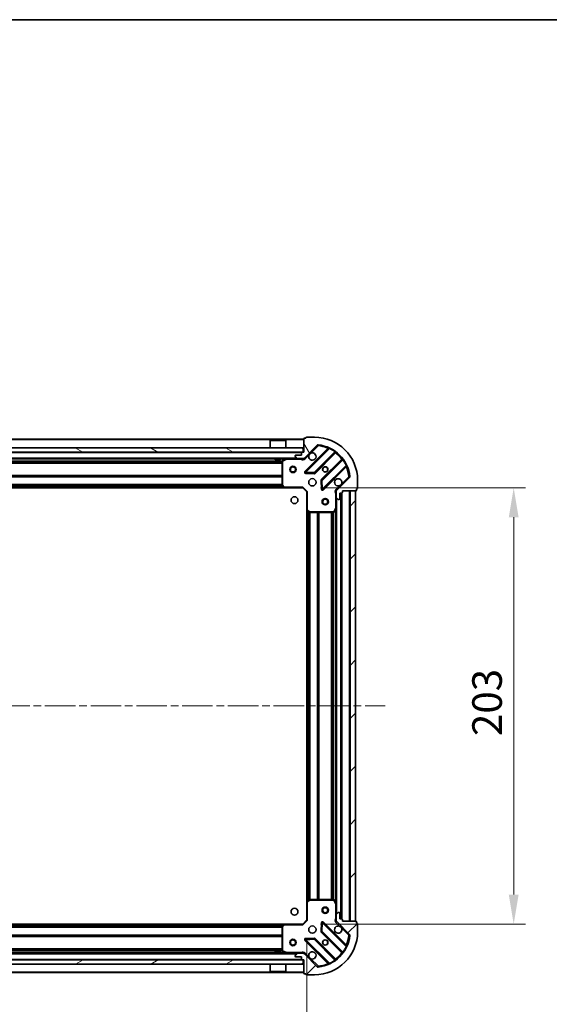
# Model space of a CAD drawing. Units: millimetres. Extents: x 36 to 9285, y 20 to 1566.
# Drawn here: x 1339 to 1585, y 1108 to 1566 of the extents above; entities that cross this region are included whole.
import ezdxf

# ---------------------------------------------------------------- set-up
doc = ezdxf.new("R2010")
doc.units = ezdxf.units.MM
doc.header["$LTSCALE"] = 2.5
doc.linetypes.add('CHAIN', pattern=[0.3543, 0.2362, -0.0295, 0.0591, -0.0295])
doc.layers.get('Defpoints').update_dxf_attribs({"lineweight": 25})
for name, color, linetype, lineweight in [('Border (ISO)', 7, 'Continuous', 35), ('Centerline (ISO)', 131, 'Continuous', 18), ('Dimension (ISO)', 7, 'Continuous', 18), ('Dimension (ISO) @ 1', 7, 'Continuous', 18), ('Hatch (ISO)', 1, 'Continuous', 18), ('Visible (ISO)', 7, 'Continuous', 35), ('Visible Narrow (ISO)', 7, 'Continuous', 25)]:
    doc.layers.add(name, color=color, linetype=linetype, lineweight=lineweight)
doc.styles.add('Note Text (TK)', font='MS PGothic.ttf')
doc.dimstyles.new('Default - Method 1b (TK)', dxfattribs={"dimscale": 2.5, "dimtxt": 2.5, "dimasz": 2.5, "dimexe": 1, "dimexo": 1.5, "dimgap": 1, "dimtad": 1, "dimrnd": 1e-08, "dimdsep": 46, "dimtxsty": 'Note Text (TK)', "dimcen": 0.09, "dimdle": 5, "dimclrd": 100, "dimclre": 100, "dimclrt": 7, "dimadec": 1, "dimazin": 1, "dimtfac": 1, "dimtmove": 0, "dimatfit": 3, "dimfxl": 1, "dimtolj": 1, "dimlwd": -1, "dimlwe": -1, "dimarcsym": 0})
pattern_1 = [(45, (944, -24), (-12.34785, 12.34785), [])]

# ---------------------------------------------------------------- blocks, each defined once
blk = doc.blocks.new('図面枠 tk図枠')
at = {"layer": 'Border (ISO)'}
blk.add_line((14.5, 289), (405.5, 289), dxfattribs=at)
blk = doc.blocks.new('*D31')
at = {"layer": 'Defpoints', "color": 0}
for p in [(1089.39, 1146.88), (1472.39, 1146.88), (1472.39, 1042.38)]:
    blk.add_point(p, dxfattribs=at)
at = {"layer": 'Dimension (ISO)', "color": 100}
for p, q in [((1089.39, 1138.63), (1089.39, 1036.88)), ((1472.39, 1138.63), (1472.39, 1036.88)), ((1103.14, 1042.38), (1458.64, 1042.38))]:
    blk.add_line(p, q, dxfattribs=at)
for points in [[(1103.14, 1044.67), (1103.14, 1040.09), (1089.39, 1042.38)], [(1458.64, 1044.67), (1458.64, 1040.09), (1472.39, 1042.38)]]:
    blk.add_solid(points, dxfattribs=at)
at = {"layer": 'Dimension (ISO)', "color": 7, "insert": (1266.9, 1054.75), "char_height": 13.75, "attachment_point": 4, "style": 'Note Text (TK)'}
blk.add_mtext('\\A1;383', dxfattribs=at)
blk = doc.blocks.new('*D32')
at = {"layer": 'Defpoints', "color": 0}
for p in [(1470.39, 1347.88), (1470.39, 1144.88), (1568.43, 1144.88)]:
    blk.add_point(p, dxfattribs=at)
at = {"layer": 'Dimension (ISO)', "color": 100}
for p, q in [((1478.64, 1347.88), (1573.93, 1347.88)), ((1568.43, 1334.13), (1568.43, 1158.63)), ((1478.64, 1144.88), (1573.93, 1144.88))]:
    blk.add_line(p, q, dxfattribs=at)
for points in [[(1566.14, 1334.13), (1570.72, 1334.13), (1568.43, 1347.88)], [(1566.14, 1158.63), (1570.72, 1158.63), (1568.43, 1144.88)]]:
    blk.add_solid(points, dxfattribs=at)
at = {"layer": 'Dimension (ISO)', "color": 7, "insert": (1556.06, 1232.39), "char_height": 13.75, "attachment_point": 4, "rotation": 90, "style": 'Note Text (TK)'}
blk.add_mtext('\\A1;203', dxfattribs=at)

msp = doc.modelspace()

# ---------------------------------------------------------------- hatches: boundary and pattern name
at = {"layer": 'Hatch (ISO)'}
h = msp.add_hatch(dxfattribs=at)
h.set_pattern_fill('ANSI31', color=256, scale=139.7, angle=75.000175, style=0)
h.set_pattern_definition([(120.0002, (944, -24), (-15.12294, -8.7313), [])])
edge = h.paths.add_edge_path()
edge.add_line((1470.8888, 1364.3769), (1470.1888, 1364.3769))
edge.add_ellipse((1470.1888, 1364.0769), major_axis=(-0.3, 0), ratio=1, start_angle=270, end_angle=360)
edge.add_line((1469.8888, 1364.0769), (1469.8888, 1363.0769))
edge.add_line((1469.8888, 1363.0769), (1467.1888, 1363.0769))
edge.add_ellipse((1467.1888, 1362.7769), major_axis=(-0.3, 0), ratio=1, start_angle=270, end_angle=360)
edge.add_line((1466.8888, 1362.7769), (1466.8888, 1362.584))
edge.add_ellipse((1467.3888, 1362.584), major_axis=(0, -0.5), ratio=1, start_angle=270, end_angle=315)
edge.add_line((1467.0352, 1362.2304), (1467.7423, 1361.5233))
edge.add_ellipse((1468.0959, 1361.8769), major_axis=(0.3536, -0.3536), ratio=1, start_angle=270, end_angle=315)
edge.add_line((1468.0959, 1361.3769), (1470.4746, 1361.3769))
edge.add_ellipse((1470.4746, 1362.3769), major_axis=(1, 0), ratio=1, start_angle=270, end_angle=315)
edge.add_line((1471.1817, 1361.6698), (1477.1597, 1367.6478))
edge.add_ellipse((1477.5132, 1367.2942), major_axis=(0.3536, 0.3536), ratio=1, start_angle=39.172893, end_angle=90, ccw=False)
edge.add_ellipse((1475.8888, 1351.3769), major_axis=(16.4147, -1.6752), ratio=1, start_angle=11.654213, end_angle=90, ccw=False)
edge.add_ellipse((1491.8061, 1353.0013), major_axis=(0.0508, -0.4974), ratio=1, start_angle=39.172893, end_angle=90, ccw=False)
edge.add_line((1492.1597, 1352.6478), (1486.1817, 1346.6698))
edge.add_ellipse((1486.8888, 1345.9627), major_axis=(-0.7071, -0.7071), ratio=1, start_angle=270, end_angle=315)
edge.add_line((1485.8888, 1345.9627), (1485.8888, 1343.584))
edge.add_ellipse((1486.3888, 1343.584), major_axis=(0, -0.5), ratio=1, start_angle=270, end_angle=315)
edge.add_line((1486.0352, 1343.2304), (1486.7423, 1342.5233))
edge.add_ellipse((1487.0959, 1342.8769), major_axis=(0.3536, -0.3536), ratio=1, start_angle=270, end_angle=315)
edge.add_line((1487.0959, 1342.3769), (1487.2888, 1342.3769))
edge.add_ellipse((1487.2888, 1342.6769), major_axis=(0.3, 0), ratio=1, start_angle=270, end_angle=360)
edge.add_line((1487.5888, 1342.6769), (1487.5888, 1345.3769))
edge.add_line((1487.5888, 1345.3769), (1488.5888, 1345.3769))
edge.add_ellipse((1488.5888, 1345.6769), major_axis=(0.3, 0), ratio=1, start_angle=270, end_angle=360)
edge.add_line((1488.8888, 1345.6769), (1488.8888, 1346.3769))
edge.add_line((1488.8888, 1346.3769), (1495.0888, 1346.3769))
edge.add_ellipse((1495.0888, 1346.6769), major_axis=(0.3, 0), ratio=1, start_angle=270, end_angle=360)
edge.add_line((1495.3888, 1346.6769), (1495.3888, 1347.3769))
edge.add_line((1495.3888, 1347.3769), (1495.5888, 1347.3769))
edge.add_ellipse((1495.5888, 1347.6769), major_axis=(0.3, 0), ratio=1, start_angle=270, end_angle=360)
edge.add_line((1495.8888, 1347.6769), (1495.8888, 1351.3769))
edge.add_ellipse((1475.8888, 1351.3769), major_axis=(0, 20), ratio=1, start_angle=270, end_angle=360)
edge.add_line((1475.8888, 1371.3769), (1472.1888, 1371.3769))
edge.add_ellipse((1472.1888, 1371.0769), major_axis=(-0.3, 0), ratio=1, start_angle=270, end_angle=360)
edge.add_line((1471.8888, 1371.0769), (1471.8888, 1370.8769))
edge.add_line((1471.8888, 1370.8769), (1471.1888, 1370.8769))
edge.add_ellipse((1471.1888, 1370.5769), major_axis=(-0.3, 0), ratio=1, start_angle=270, end_angle=360)
edge.add_line((1470.8888, 1370.5769), (1470.8888, 1364.3769))
h = msp.add_hatch(dxfattribs=at)
h.set_pattern_fill('ANSI31', color=256, scale=139.7, angle=105.000246, style=0)
h.set_pattern_definition([(150.0002, (944, -24), (-8.73119, -15.123), [])])
h.paths.add_polyline_path([(1470.6388, 1364.3769), (1470.6388, 1366.3769), (1091.1388, 1366.3769), (1091.1388, 1364.3769)])
h = msp.add_hatch(dxfattribs=at)
h.set_pattern_fill('ANSI31', color=256, scale=139.7, style=0)
h.set_pattern_definition(pattern_1)
h.paths.add_polyline_path([(1494.8888, 1146.3769), (1494.8888, 1346.3769), (1492.3888, 1346.3769), (1492.3888, 1146.3769)])
h = msp.add_hatch(dxfattribs=at)
h.set_pattern_fill('ANSI31', color=256, scale=139.7, style=0)
h.set_pattern_definition(pattern_1)
edge = h.paths.add_edge_path()
edge.add_line((1488.8888, 1146.3769), (1488.8888, 1147.0769))
edge.add_ellipse((1488.5888, 1147.0769), major_axis=(0, 0.3), ratio=1, start_angle=270, end_angle=360)
edge.add_line((1488.5888, 1147.3769), (1487.5888, 1147.3769))
edge.add_line((1487.5888, 1147.3769), (1487.5888, 1150.0769))
edge.add_ellipse((1487.2888, 1150.0769), major_axis=(0, 0.3), ratio=1, start_angle=270, end_angle=360)
edge.add_line((1487.2888, 1150.3769), (1487.0959, 1150.3769))
edge.add_ellipse((1487.0959, 1149.8769), major_axis=(-0.5, 0), ratio=1, start_angle=270, end_angle=315)
edge.add_line((1486.7423, 1150.2304), (1486.0352, 1149.5233))
edge.add_ellipse((1486.3888, 1149.1698), major_axis=(-0.3536, -0.3536), ratio=1, start_angle=270, end_angle=315)
edge.add_line((1485.8888, 1149.1698), (1485.8888, 1146.7911))
edge.add_ellipse((1486.8888, 1146.7911), major_axis=(0, -1), ratio=1, start_angle=270, end_angle=315)
edge.add_line((1486.1817, 1146.084), (1492.1597, 1140.106))
edge.add_ellipse((1491.8061, 1139.7525), major_axis=(0.3536, -0.3536), ratio=1, start_angle=39.172893, end_angle=90, ccw=False)
edge.add_ellipse((1475.8888, 1141.3769), major_axis=(-1.6752, -16.4147), ratio=1, start_angle=11.654213, end_angle=90, ccw=False)
edge.add_ellipse((1477.5132, 1125.4596), major_axis=(-0.4974, -0.0508), ratio=1, start_angle=39.172893, end_angle=90, ccw=False)
edge.add_line((1477.1597, 1125.106), (1471.1817, 1131.084))
edge.add_ellipse((1470.4746, 1130.3769), major_axis=(-0.7071, 0.7071), ratio=1, start_angle=270, end_angle=315)
edge.add_line((1470.4746, 1131.3769), (1468.0959, 1131.3769))
edge.add_ellipse((1468.0959, 1130.8769), major_axis=(-0.5, 0), ratio=1, start_angle=270, end_angle=315)
edge.add_line((1467.7423, 1131.2304), (1467.0352, 1130.5233))
edge.add_ellipse((1467.3888, 1130.1698), major_axis=(-0.3536, -0.3536), ratio=1, start_angle=270, end_angle=315)
edge.add_line((1466.8888, 1130.1698), (1466.8888, 1129.9769))
edge.add_ellipse((1467.1888, 1129.9769), major_axis=(0, -0.3), ratio=1, start_angle=270, end_angle=360)
edge.add_line((1467.1888, 1129.6769), (1469.8888, 1129.6769))
edge.add_line((1469.8888, 1129.6769), (1469.8888, 1128.6769))
edge.add_ellipse((1470.1888, 1128.6769), major_axis=(0, -0.3), ratio=1, start_angle=270, end_angle=360)
edge.add_line((1470.1888, 1128.3769), (1470.8888, 1128.3769))
edge.add_line((1470.8888, 1128.3769), (1470.8888, 1122.1769))
edge.add_ellipse((1471.1888, 1122.1769), major_axis=(0, -0.3), ratio=1, start_angle=270, end_angle=360)
edge.add_line((1471.1888, 1121.8769), (1471.8888, 1121.8769))
edge.add_line((1471.8888, 1121.8769), (1471.8888, 1121.6769))
edge.add_ellipse((1472.1888, 1121.6769), major_axis=(0, -0.3), ratio=1, start_angle=270, end_angle=360)
edge.add_line((1472.1888, 1121.3769), (1475.8888, 1121.3769))
edge.add_ellipse((1475.8888, 1141.3769), major_axis=(20, 0), ratio=1, start_angle=270, end_angle=360)
edge.add_line((1495.8888, 1141.3769), (1495.8888, 1145.0769))
edge.add_ellipse((1495.5888, 1145.0769), major_axis=(0, 0.3), ratio=1, start_angle=270, end_angle=360)
edge.add_line((1495.5888, 1145.3769), (1495.3888, 1145.3769))
edge.add_line((1495.3888, 1145.3769), (1495.3888, 1146.0769))
edge.add_ellipse((1495.0888, 1146.0769), major_axis=(0, 0.3), ratio=1, start_angle=270, end_angle=360)
edge.add_line((1495.0888, 1146.3769), (1488.8888, 1146.3769))
h = msp.add_hatch(dxfattribs=at)
h.set_pattern_fill('ANSI31', color=256, scale=139.7, angle=-14.999978, style=0)
h.set_pattern_definition([(30, (944, -24), (-8.73126, 15.12297), [])])
h.paths.add_polyline_path([(1470.6388, 1126.3769), (1470.6388, 1128.3769), (1091.1388, 1128.3769), (1091.1388, 1126.3769)])

# ---------------------------------------------------------------- linework, layer by layer
at = {"layer": 'Centerline (ISO)', "linetype": 'CHAIN', "ltscale": 23.990969}
msp.add_line((1053.1388, 1246.3769), (1508.6388, 1246.3769), dxfattribs=at)
at = {"layer": 'Visible (ISO)'}
for p, q in [((1470.8888, 1370.3769), (1090.8888, 1370.3769)), ((1455.3888, 1369.8769), (1455.2888, 1369.7769)), ((1462.4888, 1369.7769), (1455.2888, 1369.7769)), ((1455.2888, 1366.3769), (1455.2888, 1369.7769)), ((1455.3888, 1369.8769), (1462.3888, 1369.8769)), ((1462.3888, 1369.8769), (1462.4888, 1369.7769)), ((1462.4888, 1366.3769), (1462.4888, 1369.7769)), ((1470.8888, 1370.5769), (1470.8888, 1364.3769)), ((1471.8888, 1370.8769), (1471.1888, 1370.8769)), ((1471.8888, 1371.0769), (1471.8888, 1370.8769)), ((1475.8888, 1371.3769), (1472.1888, 1371.3769)), ((1470.6388, 1366.3769), (1091.1388, 1366.3769)), ((1470.6388, 1364.3769), (1470.6388, 1366.3769)), ((1471.1817, 1361.6698), (1477.1597, 1367.6478)), ((1482.4013, 1366.0894), (1471.578, 1355.2661)), ((1091.1388, 1364.3769), (1470.6388, 1364.3769)), ((1468.0959, 1361.3769), (1093.6817, 1361.3769)), ((1457.6388, 1361.3769), (1457.6388, 1360.7769)), ((1457.6388, 1360.7769), (1460.1388, 1360.7769)), ((1460.1388, 1361.3769), (1460.1388, 1360.7769)), ((1460.8888, 1360.1915), (1460.8888, 1348.9951)), ((1462.8254, 1361.3452), (1461.0546, 1360.4598)), ((1466.8888, 1362.7769), (1466.8888, 1362.584)), ((1467.0352, 1362.2304), (1467.7423, 1361.5233)), ((1469.8888, 1363.0769), (1467.1888, 1363.0769)), ((1468.0959, 1361.3769), (1470.4746, 1361.3769)), ((1469.8888, 1364.0769), (1469.8888, 1363.0769)), ((1470.8888, 1364.3769), (1470.1888, 1364.3769)), ((1470.8888, 1361.3769), (1470.4746, 1361.3769)), ((1470.8888, 1361.3769), (1470.8888, 1361.4667)), ((1470.8888, 1361.3764), (1470.8888, 1361.0266)), ((1475.9319, 1354.6702), (1485.6313, 1364.3697)), ((1488.8816, 1361.1194), (1479.1821, 1351.42)), ((1479.778, 1347.0661), (1490.6013, 1357.8894)), ((1471.777, 1354.7542), (1475.7067, 1354.5826)), ((1479.0945, 1351.1948), (1479.2661, 1347.2651)), ((1492.1597, 1352.6478), (1486.1817, 1346.6698)), ((1495.8888, 1347.6769), (1495.8888, 1351.3769)), ((1461.9522, 1347.8769), (1099.8254, 1347.8769)), ((1460.9694, 1348.7904), (1461.7328, 1347.9722)), ((1461.9522, 1347.8769), (1470.3888, 1347.8769)), ((1470.3888, 1347.8769), (1470.5131, 1348.1769)), ((1470.3888, 1347.8769), (1472.3888, 1345.8769)), ((1485.9786, 1346.3769), (1485.5385, 1346.3769)), ((1485.8888, 1345.9627), (1485.8888, 1346.3769)), ((1488.8888, 1345.6769), (1488.8888, 1346.3769)), ((1488.8888, 1346.3769), (1495.0888, 1346.3769)), ((1494.8888, 1346.3769), (1492.3888, 1346.3769)), ((1492.3888, 1346.3769), (1492.3888, 1146.3769)), ((1494.8888, 1146.3769), (1494.8888, 1346.3769)), ((1495.3888, 1346.6769), (1495.3888, 1347.3769)), ((1495.3888, 1347.3769), (1495.5888, 1347.3769)), ((1472.6888, 1346.0011), (1472.3888, 1345.8769)), ((1472.3888, 1345.8769), (1472.3888, 1337.4403)), ((1485.8888, 1345.9627), (1485.8888, 1343.584)), ((1485.8888, 1338.4477), (1485.8888, 1343.584)), ((1486.0352, 1343.2304), (1486.7423, 1342.5233)), ((1487.0959, 1342.3769), (1487.2888, 1342.3769)), ((1487.5888, 1342.6769), (1487.5888, 1345.3769)), ((1487.5888, 1345.3769), (1488.5888, 1345.3769)), ((1488.3888, 1147.3769), (1488.3888, 1345.3769)), ((1472.3888, 1155.3135), (1472.3888, 1337.4403)), ((1472.4841, 1337.2209), (1473.3023, 1336.4575)), ((1484.9717, 1336.5427), (1485.8571, 1338.3135)), ((1485.8888, 1154.3061), (1485.8888, 1338.4477)), ((1473.507, 1336.3769), (1484.7034, 1336.3769)), ((1472.3888, 1155.3135), (1472.3888, 1146.8769)), ((1473.3023, 1156.2962), (1472.4841, 1155.5328)), ((1484.7034, 1156.3769), (1473.507, 1156.3769)), ((1485.8571, 1154.4402), (1484.9717, 1156.211)), ((1485.8888, 1149.1698), (1485.8888, 1154.3061)), ((1486.7423, 1150.2304), (1486.0352, 1149.5233)), ((1487.2888, 1150.3769), (1487.0959, 1150.3769)), ((1487.5888, 1147.3769), (1487.5888, 1150.0769)), ((1099.8254, 1144.8769), (1461.9522, 1144.8769)), ((1461.7328, 1144.7815), (1460.9694, 1143.9633)), ((1470.3888, 1144.8769), (1461.9522, 1144.8769)), ((1472.3888, 1146.8769), (1470.3888, 1144.8769)), ((1470.5131, 1144.5769), (1470.3888, 1144.8769)), ((1472.3888, 1146.8769), (1472.6888, 1146.7526)), ((1479.2661, 1145.4887), (1479.0945, 1141.559)), ((1490.6013, 1134.8644), (1479.778, 1145.6877)), ((1485.9786, 1146.3769), (1485.5385, 1146.3769)), ((1485.8888, 1149.1698), (1485.8888, 1146.7911)), ((1485.8888, 1146.3769), (1485.8888, 1146.7911)), ((1486.1817, 1146.084), (1492.1597, 1140.106)), ((1488.5888, 1147.3769), (1487.5888, 1147.3769)), ((1488.8888, 1146.3769), (1488.8888, 1147.0769)), ((1495.0888, 1146.3769), (1488.8888, 1146.3769)), ((1492.3888, 1146.3769), (1494.8888, 1146.3769)), ((1495.3888, 1145.3769), (1495.3888, 1146.0769)), ((1495.5888, 1145.3769), (1495.3888, 1145.3769)), ((1495.8888, 1141.3769), (1495.8888, 1145.0769)), ((1460.8888, 1143.7587), (1460.8888, 1132.5623)), ((1479.1821, 1141.3338), (1488.8816, 1131.6344)), ((1471.578, 1137.4877), (1482.4013, 1126.6644)), ((1475.7067, 1138.1711), (1471.777, 1137.9996)), ((1485.6313, 1128.3841), (1475.9319, 1138.0835)), ((1093.6817, 1131.3769), (1468.0959, 1131.3769)), ((1460.1388, 1131.9769), (1457.6388, 1131.9769)), ((1457.6388, 1131.3769), (1457.6388, 1131.9769)), ((1460.1388, 1131.3769), (1460.1388, 1131.9769)), ((1461.0546, 1132.294), (1462.8254, 1131.4086)), ((1467.7423, 1131.2304), (1467.0352, 1130.5233)), ((1470.4746, 1131.3769), (1468.0959, 1131.3769)), ((1470.4746, 1131.3769), (1470.8888, 1131.3769)), ((1470.8888, 1131.3774), (1470.8888, 1131.7272)), ((1470.8888, 1131.2871), (1470.8888, 1131.3769)), ((1477.1597, 1125.106), (1471.1817, 1131.084)), ((1470.6388, 1128.3769), (1091.1388, 1128.3769)), ((1091.1388, 1126.3769), (1470.6388, 1126.3769)), ((1455.2888, 1126.3769), (1455.2888, 1122.9769)), ((1462.4888, 1126.3769), (1462.4888, 1122.9769)), ((1466.8888, 1130.1698), (1466.8888, 1129.9769)), ((1467.1888, 1129.6769), (1469.8888, 1129.6769)), ((1469.8888, 1129.6769), (1469.8888, 1128.6769)), ((1470.1888, 1128.3769), (1470.8888, 1128.3769)), ((1470.6388, 1126.3769), (1470.6388, 1128.3769)), ((1470.8888, 1128.3769), (1470.8888, 1122.1769)), ((1090.8888, 1122.3769), (1470.8888, 1122.3769)), ((1455.2888, 1122.9769), (1462.4888, 1122.9769)), ((1455.3888, 1122.8769), (1455.2888, 1122.9769)), ((1462.3888, 1122.8769), (1455.3888, 1122.8769)), ((1462.3888, 1122.8769), (1462.4888, 1122.9769)), ((1471.1888, 1121.8769), (1471.8888, 1121.8769)), ((1471.8888, 1121.8769), (1471.8888, 1121.6769)), ((1472.1888, 1121.3769), (1475.8888, 1121.3769))]:
    msp.add_line(p, q, dxfattribs=at)
for centre, radius in [((1465.8888, 1356.3769), 1.5), ((1465.8888, 1356.3769), 1.1933), ((1480.8888, 1356.3769), 1.2295), ((1480.8888, 1356.3769), 1.2), ((1474.8888, 1350.3769), 1.7), ((1466.5888, 1342.0769), 1.621), ((1480.8888, 1341.3769), 1.5), ((1480.8888, 1341.3769), 1.1933), ((1466.5888, 1150.6769), 1.621), ((1480.8888, 1151.3769), 1.5), ((1480.8888, 1151.3769), 1.1933), ((1474.8888, 1142.3769), 1.7), ((1465.8888, 1136.3769), 1.5), ((1465.8888, 1136.3769), 1.1933), ((1480.8888, 1136.3769), 1.2295), ((1480.8888, 1136.3769), 1.2)]:
    msp.add_circle(centre, radius, dxfattribs=at)
for centre, radius, start, end in [((1471.1888, 1370.5769), 0.3, 90, 180), ((1472.1888, 1371.0769), 0.3, 90, 180), ((1475.8888, 1351.3769), 20, 0, 90), ((1477.5132, 1367.2942), 0.5, 84.172893, 135), ((1475.8888, 1351.3769), 16.5, 5.827107, 84.172893), ((1482.1892, 1366.3015), 0.3, 315, 67.113142), ((1485.8434, 1364.1575), 0.3, 52.0855, 135), ((1461.1888, 1360.1915), 0.3, 116.565051, 180), ((1462.9596, 1361.0769), 0.3, 90, 116.565051), ((1467.1888, 1362.7769), 0.3, 90, 180), ((1467.3888, 1362.584), 0.5, 180, 225), ((1468.0959, 1361.8769), 0.5, 225, 270), ((1470.1888, 1364.0769), 0.3, 90, 180), ((1470.4746, 1362.3769), 1, 270, 315), ((1474.8888, 1362.3769), 1.7, 152.499829, 117.500171), ((1488.6694, 1361.3315), 0.3, 315, 37.9145), ((1471.7901, 1355.0539), 0.3, 135, 267.5), ((1490.8134, 1357.6773), 0.3, 22.886858, 135), ((1475.7197, 1354.8824), 0.3, 267.5, 315), ((1479.3943, 1351.2078), 0.3, 135, 182.5), ((1486.8888, 1350.3769), 1.7, 332.499829, 297.500171), ((1491.8061, 1353.0013), 0.5, 315, 5.827107), ((1461.1888, 1348.9951), 0.3, 180, 223.014857), ((1461.9522, 1348.1769), 0.3, 223.014857, 270), ((1479.5658, 1347.2782), 0.3, 182.5, 315), ((1486.8888, 1345.9627), 1, 135, 180), ((1495.0888, 1346.6769), 0.3, 270, 0), ((1495.5888, 1347.6769), 0.3, 270, 0), ((1486.3888, 1343.584), 0.5, 180, 225), ((1487.0959, 1342.8769), 0.5, 225, 270), ((1487.2888, 1342.6769), 0.3, 270, 0), ((1488.5888, 1345.6769), 0.3, 270, 0), ((1472.6888, 1337.4403), 0.3, 180, 226.985143), ((1485.5888, 1338.4477), 0.3, 333.434949, 0), ((1473.507, 1336.6769), 0.3, 226.985143, 270), ((1484.7034, 1336.6769), 0.3, 270, 333.434949), ((1472.6888, 1155.3135), 0.3, 133.014857, 180), ((1473.507, 1156.0769), 0.3, 90, 133.014857), ((1484.7034, 1156.0769), 0.3, 26.565051, 90), ((1485.5888, 1154.3061), 0.3, 0, 26.565051), ((1486.3888, 1149.1698), 0.5, 135, 180), ((1487.0959, 1149.8769), 0.5, 90, 135), ((1487.2888, 1150.0769), 0.3, 0, 90), ((1461.9522, 1144.5769), 0.3, 90, 136.985143), ((1479.5658, 1145.4756), 0.3, 45, 177.5), ((1486.8888, 1146.7911), 1, 180, 225), ((1488.5888, 1147.0769), 0.3, 0, 90), ((1495.0888, 1146.0769), 0.3, 0, 90), ((1495.5888, 1145.0769), 0.3, 0, 90), ((1461.1888, 1143.7587), 0.3, 136.985143, 180), ((1475.8888, 1141.3769), 20, 270, 0), ((1479.3943, 1141.5459), 0.3, 177.5, 225), ((1486.8888, 1142.3769), 1.7, 62.499829, 27.500171), ((1491.8061, 1139.7525), 0.5, 354.172893, 45), ((1471.7901, 1137.6998), 0.3, 92.5, 225), ((1475.7197, 1137.8714), 0.3, 45, 92.5), ((1475.8888, 1141.3769), 16.5, 275.827107, 354.172893), ((1461.1888, 1132.5623), 0.3, 180, 243.434949), ((1462.9596, 1131.6769), 0.3, 243.434949, 270), ((1468.0959, 1130.8769), 0.5, 90, 135), ((1470.4746, 1130.3769), 1, 45, 90), ((1474.8888, 1130.3769), 1.7, 242.499829, 207.500171), ((1488.6694, 1131.4222), 0.3, 322.0855, 45), ((1490.8134, 1135.0765), 0.3, 225, 337.113142), ((1467.3888, 1130.1698), 0.5, 135, 180), ((1467.1888, 1129.9769), 0.3, 180, 270), ((1470.1888, 1128.6769), 0.3, 180, 270), ((1482.1892, 1126.4522), 0.3, 292.886858, 45), ((1485.8434, 1128.5962), 0.3, 225, 307.9145), ((1471.1888, 1122.1769), 0.3, 180, 270), ((1477.5132, 1125.4596), 0.5, 225, 275.827107), ((1472.1888, 1121.6769), 0.3, 180, 270)]:
    msp.add_arc(centre, radius, start, end, dxfattribs=at)
for points in [[(1473.3809, 1363.1619), (1473.4619, 1363.3164), (1473.5679, 1363.4601), (1473.8056, 1363.6978), (1473.9493, 1363.8038), (1474.1038, 1363.8848)], [(1488.3967, 1349.5919), (1488.3157, 1349.4374), (1488.2097, 1349.2937), (1487.972, 1349.056), (1487.8283, 1348.95), (1487.6738, 1348.869)], [(1487.6738, 1143.8848), (1487.8283, 1143.8038), (1487.972, 1143.6978), (1488.2097, 1143.4601), (1488.3157, 1143.3164), (1488.3967, 1143.1619)], [(1474.1038, 1128.869), (1473.9493, 1128.95), (1473.8056, 1129.056), (1473.5679, 1129.2937), (1473.4619, 1129.4374), (1473.3809, 1129.5919)]]:
    msp.add_open_spline(points, degree=3, knots=[0.278912594, 0.278912594, 0.278912594, 0.278912594, 0.329334696, 0.329334696, 0.379756799, 0.379756799, 0.379756799, 0.379756799], dxfattribs=at)
at = {"layer": 'Visible Narrow (ISO)'}
for p, q in [((1470.8888, 1370.0769), (1090.8888, 1370.0769)), ((1482.0364, 1366.1487), (1471.3658, 1355.4782)), ((1471.7901, 1355.0539), (1482.7761, 1366.0399)), ((1474.1038, 1363.8848), (1477.5132, 1367.2942)), ((1485.3584, 1364.521), (1475.7197, 1354.8824)), ((1477.1597, 1367.6478), (1477.5132, 1367.2942)), ((1477.5132, 1367.2942), (1477.564, 1367.7916)), ((1482.2485, 1365.9366), (1482.0364, 1366.1487)), ((1482.9036, 1366.3115), (1482.7761, 1366.0399)), ((1485.3584, 1364.521), (1485.5337, 1364.7644)), ((1469.8888, 1364.0769), (1091.8888, 1364.0769)), ((1467.5888, 1361.6769), (1094.1888, 1361.6769)), ((1460.8948, 1360.2511), (1100.8828, 1360.2511)), ((1460.8888, 1360.039), (1100.8888, 1360.039)), ((1457.6388, 1361.0769), (1282.1388, 1361.0769)), ((1462.2888, 1361.0769), (1460.1388, 1361.0769)), ((1461.1888, 1360.1915), (1460.8888, 1360.1915)), ((1461.0546, 1360.4598), (1461.1888, 1360.1915)), ((1461.1888, 1360.1915), (1462.9596, 1361.0769)), ((1461.1888, 1348.9951), (1461.1888, 1360.1915)), ((1462.9596, 1361.0769), (1462.8254, 1361.3452)), ((1462.9596, 1361.3769), (1462.9596, 1361.0769)), ((1462.9596, 1361.0769), (1469.7262, 1361.0769)), ((1469.7262, 1361.3769), (1469.7262, 1361.0769)), ((1471.5352, 1361.3162), (1471.1817, 1361.6698)), ((1471.5352, 1361.3162), (1473.3809, 1363.1619)), ((1476.144, 1354.4581), (1485.7009, 1364.015)), ((1488.5269, 1361.189), (1478.97, 1351.6321)), ((1479.3943, 1351.2078), (1489.0329, 1360.8465)), ((1485.4888, 1364.2271), (1485.7009, 1364.015)), ((1488.739, 1360.9769), (1488.5269, 1361.189)), ((1489.2763, 1361.0218), (1489.0329, 1360.8465)), ((1460.8888, 1359.4148), (1100.8888, 1359.4148)), ((1460.8888, 1359.2026), (1100.8888, 1359.2026)), ((1471.3658, 1355.4782), (1471.578, 1355.2661)), ((1471.578, 1355.2661), (1471.7901, 1355.0539)), ((1490.5518, 1358.2642), (1479.5658, 1347.2782)), ((1479.9901, 1346.8539), (1490.6606, 1357.5245)), ((1490.4485, 1357.7366), (1490.6606, 1357.5245)), ((1490.5518, 1358.2642), (1490.8234, 1358.3917)), ((1460.8888, 1353.5511), (1100.8888, 1353.5511)), ((1460.8888, 1353.339), (1100.8888, 1353.339)), ((1460.8888, 1353.0148), (1100.8888, 1353.0148)), ((1460.8888, 1352.8026), (1100.8888, 1352.8026)), ((1471.777, 1354.7542), (1471.7639, 1354.4545)), ((1471.7639, 1354.4545), (1475.6936, 1354.2829)), ((1471.7901, 1355.0539), (1471.777, 1354.7542)), ((1475.7197, 1354.8824), (1471.7901, 1355.0539)), ((1475.6936, 1354.2829), (1475.7067, 1354.5826)), ((1475.7067, 1354.5826), (1475.7197, 1354.8824)), ((1475.7197, 1354.8824), (1475.9319, 1354.6702)), ((1475.9319, 1354.6702), (1476.144, 1354.4581)), ((1479.0945, 1351.1948), (1478.7948, 1351.1817)), ((1478.7948, 1351.1817), (1478.9664, 1347.252)), ((1478.97, 1351.6321), (1479.1821, 1351.42)), ((1479.3943, 1351.2078), (1479.0945, 1351.1948)), ((1479.1821, 1351.42), (1479.3943, 1351.2078)), ((1479.5658, 1347.2782), (1479.3943, 1351.2078)), ((1491.8061, 1353.0013), (1488.3967, 1349.5919)), ((1492.3035, 1353.0521), (1491.8061, 1353.0013)), ((1491.8061, 1353.0013), (1492.1597, 1352.6478)), ((1461.5419, 1348.1769), (1100.2357, 1348.1769)), ((1461.1913, 1348.5526), (1100.5862, 1348.5526)), ((1460.9934, 1348.7648), (1100.7842, 1348.7648)), ((1460.8888, 1349.3011), (1100.8888, 1349.3011)), ((1460.8888, 1349.089), (1100.8888, 1349.089)), ((1460.8888, 1348.9951), (1461.1888, 1348.9951)), ((1461.1888, 1348.9951), (1460.9694, 1348.7904)), ((1461.9522, 1348.1769), (1461.1888, 1348.9951)), ((1461.7328, 1347.9722), (1461.9522, 1348.1769)), ((1470.5131, 1348.1769), (1461.9522, 1348.1769)), ((1461.9522, 1348.1769), (1461.9522, 1347.8769)), ((1470.5131, 1348.1769), (1472.6888, 1346.0011)), ((1478.9664, 1347.252), (1479.2661, 1347.2651)), ((1479.2661, 1347.2651), (1479.5658, 1347.2782)), ((1479.5658, 1347.2782), (1479.778, 1347.0661)), ((1479.778, 1347.0661), (1479.9901, 1346.8539)), ((1487.6738, 1348.869), (1485.8281, 1347.0233)), ((1485.8281, 1347.0233), (1486.1817, 1346.6698)), ((1492.0888, 1146.3769), (1492.0888, 1346.3769)), ((1472.6888, 1337.4403), (1472.6888, 1346.0011)), ((1485.5888, 1345.2143), (1485.5888, 1338.4477)), ((1485.8888, 1345.2143), (1485.5888, 1345.2143)), ((1486.1888, 1149.6769), (1486.1888, 1343.0769)), ((1488.0888, 1147.3769), (1488.0888, 1345.3769)), ((1488.6888, 1147.3597), (1488.6888, 1345.394)), ((1472.3888, 1337.4403), (1472.6888, 1337.4403)), ((1472.6888, 1337.4403), (1472.4841, 1337.2209)), ((1473.507, 1336.6769), (1472.6888, 1337.4403)), ((1472.6888, 1155.7238), (1472.6888, 1337.03)), ((1485.5888, 1338.4477), (1484.7034, 1336.6769)), ((1485.8571, 1338.3135), (1485.5888, 1338.4477)), ((1485.5888, 1338.4477), (1485.8888, 1338.4477)), ((1485.5888, 1154.9769), (1485.5888, 1337.7769)), ((1473.0645, 1156.0743), (1473.0645, 1336.6794)), ((1473.2767, 1156.2723), (1473.2767, 1336.4815)), ((1473.3023, 1336.4575), (1473.507, 1336.6769)), ((1484.7034, 1336.6769), (1473.507, 1336.6769)), ((1473.507, 1336.6769), (1473.507, 1336.3769)), ((1473.6009, 1156.3769), (1473.6009, 1336.3769)), ((1473.8131, 1156.3769), (1473.8131, 1336.3769)), ((1477.3145, 1156.3769), (1477.3145, 1336.3769)), ((1477.5267, 1156.3769), (1477.5267, 1336.3769)), ((1477.8509, 1156.3769), (1477.8509, 1336.3769)), ((1478.0631, 1156.3769), (1478.0631, 1336.3769)), ((1483.7145, 1156.3769), (1483.7145, 1336.3769)), ((1483.9267, 1156.3769), (1483.9267, 1336.3769)), ((1484.5509, 1156.3769), (1484.5509, 1336.3769)), ((1484.7034, 1336.6769), (1484.9717, 1336.5427)), ((1484.7034, 1336.3769), (1484.7034, 1336.6769)), ((1484.7631, 1156.3709), (1484.7631, 1336.3829)), ((1472.6888, 1155.3135), (1472.3888, 1155.3135)), ((1472.4841, 1155.5328), (1472.6888, 1155.3135)), ((1472.6888, 1155.3135), (1473.507, 1156.0769)), ((1472.6888, 1146.7526), (1472.6888, 1155.3135)), ((1473.507, 1156.0769), (1473.3023, 1156.2962)), ((1473.507, 1156.3769), (1473.507, 1156.0769)), ((1473.507, 1156.0769), (1484.7034, 1156.0769)), ((1484.7034, 1156.0769), (1484.7034, 1156.3769)), ((1484.9717, 1156.211), (1484.7034, 1156.0769)), ((1484.7034, 1156.0769), (1485.5888, 1154.3061)), ((1485.5888, 1154.3061), (1485.8571, 1154.4402)), ((1485.5888, 1154.3061), (1485.5888, 1147.5394)), ((1485.8888, 1154.3061), (1485.5888, 1154.3061)), ((1461.9522, 1144.5769), (1461.7328, 1144.7815)), ((1461.9522, 1144.8769), (1461.9522, 1144.5769)), ((1472.6888, 1146.7526), (1470.5131, 1144.5769)), ((1478.9664, 1145.5017), (1478.7948, 1141.5721)), ((1479.2661, 1145.4887), (1478.9664, 1145.5017)), ((1479.5658, 1145.4756), (1479.2661, 1145.4887)), ((1479.3943, 1141.5459), (1479.5658, 1145.4756)), ((1479.778, 1145.6877), (1479.5658, 1145.4756)), ((1479.5658, 1145.4756), (1490.5518, 1134.4896)), ((1479.9901, 1145.8998), (1479.778, 1145.6877)), ((1490.6606, 1135.2293), (1479.9901, 1145.8998)), ((1485.8888, 1147.5394), (1485.5888, 1147.5394)), ((1485.8281, 1145.7304), (1486.1817, 1146.084)), ((1485.8281, 1145.7304), (1487.6738, 1143.8848)), ((1100.2357, 1144.5769), (1461.5419, 1144.5769)), ((1100.5862, 1144.2011), (1461.1913, 1144.2011)), ((1100.7842, 1143.989), (1460.9934, 1143.989)), ((1100.8888, 1143.6648), (1460.8888, 1143.6648)), ((1100.8888, 1143.4526), (1460.8888, 1143.4526)), ((1461.1888, 1143.7587), (1460.8888, 1143.7587)), ((1460.9694, 1143.9633), (1461.1888, 1143.7587)), ((1461.1888, 1143.7587), (1461.9522, 1144.5769)), ((1461.1888, 1132.5623), (1461.1888, 1143.7587)), ((1461.9522, 1144.5769), (1470.5131, 1144.5769)), ((1478.7948, 1141.5721), (1479.0945, 1141.559)), ((1479.1821, 1141.3338), (1478.97, 1141.1217)), ((1478.97, 1141.1217), (1488.5269, 1131.5648)), ((1479.0945, 1141.559), (1479.3943, 1141.5459)), ((1479.3943, 1141.5459), (1479.1821, 1141.3338)), ((1489.0329, 1131.9073), (1479.3943, 1141.5459)), ((1488.3967, 1143.1619), (1491.8061, 1139.7525)), ((1492.1597, 1140.106), (1491.8061, 1139.7525)), ((1100.8888, 1139.9511), (1460.8888, 1139.9511)), ((1100.8888, 1139.739), (1460.8888, 1139.739)), ((1100.8888, 1139.4148), (1460.8888, 1139.4148)), ((1100.8888, 1139.2026), (1460.8888, 1139.2026)), ((1471.578, 1137.4877), (1471.3658, 1137.2756)), ((1471.3658, 1137.2756), (1482.0364, 1126.605)), ((1471.7901, 1137.6998), (1471.578, 1137.4877)), ((1475.6936, 1138.4708), (1471.7639, 1138.2993)), ((1471.7639, 1138.2993), (1471.777, 1137.9996)), ((1471.777, 1137.9996), (1471.7901, 1137.6998)), ((1471.7901, 1137.6998), (1475.7197, 1137.8714)), ((1482.7761, 1126.7138), (1471.7901, 1137.6998)), ((1475.7067, 1138.1711), (1475.6936, 1138.4708)), ((1475.7197, 1137.8714), (1475.7067, 1138.1711)), ((1475.9319, 1138.0835), (1475.7197, 1137.8714)), ((1475.7197, 1137.8714), (1485.3584, 1128.2328)), ((1476.144, 1138.2957), (1475.9319, 1138.0835)), ((1485.7009, 1128.7388), (1476.144, 1138.2957)), ((1491.8061, 1139.7525), (1492.3035, 1139.7017)), ((1094.1888, 1131.0769), (1467.5888, 1131.0769)), ((1100.8828, 1132.5026), (1460.8948, 1132.5026)), ((1100.8888, 1133.5511), (1460.8888, 1133.5511)), ((1100.8888, 1133.339), (1460.8888, 1133.339)), ((1100.8888, 1132.7148), (1460.8888, 1132.7148)), ((1282.1388, 1131.6769), (1457.6388, 1131.6769)), ((1460.1388, 1131.6769), (1462.2888, 1131.6769)), ((1460.8888, 1132.5623), (1461.1888, 1132.5623)), ((1461.1888, 1132.5623), (1461.0546, 1132.294)), ((1462.9596, 1131.6769), (1461.1888, 1132.5623)), ((1462.8254, 1131.4086), (1462.9596, 1131.6769)), ((1469.7262, 1131.6769), (1462.9596, 1131.6769)), ((1462.9596, 1131.6769), (1462.9596, 1131.3769)), ((1469.7262, 1131.3769), (1469.7262, 1131.6769)), ((1471.5352, 1131.4375), (1471.1817, 1131.084)), ((1473.3809, 1129.5919), (1471.5352, 1131.4375)), ((1488.739, 1131.7769), (1488.5269, 1131.5648)), ((1489.0329, 1131.9073), (1489.2763, 1131.7319)), ((1490.4485, 1135.0172), (1490.6606, 1135.2293)), ((1490.8234, 1134.362), (1490.5518, 1134.4896)), ((1091.8888, 1128.6769), (1469.8888, 1128.6769)), ((1477.5132, 1125.4596), (1474.1038, 1128.869)), ((1482.2485, 1126.8172), (1482.0364, 1126.605)), ((1482.7761, 1126.7138), (1482.9036, 1126.4423)), ((1485.5337, 1127.9894), (1485.3584, 1128.2328)), ((1485.4888, 1128.5266), (1485.7009, 1128.7388)), ((1090.8888, 1122.6769), (1470.8888, 1122.6769)), ((1477.5132, 1125.4596), (1477.1597, 1125.106)), ((1477.564, 1124.9621), (1477.5132, 1125.4596))]:
    msp.add_line(p, q, dxfattribs=at)
for centre, radius, start, end in [((1475.8888, 1351.3769), 16, 67.404453, 84.172893), ((1475.8888, 1351.3769), 16.2, 54.229382, 64.840307), ((1470.4746, 1362.3769), 1.5, 240.073565, 315), ((1475.8888, 1351.3769), 16, 37.825468, 52.174532), ((1475.8888, 1351.3769), 16.2, 25.159693, 35.770618), ((1471.7901, 1355.0539), 0.6, 135, 267.5), ((1475.8888, 1351.3769), 16, 5.827107, 22.595547), ((1475.7197, 1354.8824), 0.6, 267.5, 315), ((1479.3943, 1351.2078), 0.6, 135, 182.5), ((1479.5658, 1347.2782), 0.6, 182.5, 315), ((1486.8888, 1345.9627), 1.5, 135, 209.926435), ((1479.5658, 1145.4756), 0.6, 45, 177.5), ((1486.8888, 1146.7911), 1.5, 150.073565, 225), ((1479.3943, 1141.5459), 0.6, 177.5, 225), ((1471.7901, 1137.6998), 0.6, 92.5, 225), ((1475.7197, 1137.8714), 0.6, 45, 92.5), ((1475.8888, 1141.3769), 16, 337.404453, 354.172893), ((1470.4746, 1130.3769), 1.5, 45, 119.926435), ((1475.8888, 1141.3769), 16, 307.825468, 322.174532), ((1475.8888, 1141.3769), 16.2, 324.229382, 334.840307), ((1475.8888, 1141.3769), 16, 275.827107, 292.595547), ((1475.8888, 1141.3769), 16.2, 295.159693, 305.770618)]:
    msp.add_arc(centre, radius, start, end, dxfattribs=at)
for points, knots in [([(1482.3058, 1366.5779), (1482.3058, 1366.5779), (1482.2855, 1366.5458), (1482.1914, 1366.3965), (1482.0943, 1366.2416), (1482.0364, 1366.1487)], [-0.0326939086, -0.0326939086, -0.0326939086, -0.0326939086, -0.0233527918, -0.0140116751, 0, 0, 0, 0]), ([(1482.4013, 1366.0894), (1482.4013, 1366.0894), (1482.4197, 1366.0875), (1482.5341, 1366.0751), (1482.683, 1366.055), (1482.7761, 1366.0399)], [0, 0, 0, 0, 0.0209068712, 0.0487826996, 0.0975653992, 0.0975653992, 0.0975653992, 0.0975653992]), ([(1469.7262, 1361.0769), (1469.8769, 1361.0499), (1470.1491, 1361.0083), (1470.5572, 1360.9968), (1470.7829, 1361.0144), (1470.8888, 1361.0266)], [0, 0, 0, 0, 0.049859236, 0.083098727, 0.114793845, 0.114793845, 0.114793845, 0.114793845]), ([(1490.5518, 1358.2642), (1490.5669, 1358.1711), (1490.587, 1358.0222), (1490.5994, 1357.9078), (1490.6013, 1357.8894), (1490.6013, 1357.8894)], [0, 0, 0, 0, 0.0487820617, 0.0766575256, 0.0975641235, 0.0975641235, 0.0975641235, 0.0975641235]), ([(1490.6606, 1357.5245), (1490.7535, 1357.5824), (1490.9084, 1357.6795), (1491.0577, 1357.7736), (1491.0898, 1357.7939), (1491.0898, 1357.7939)], [-0.032694329, -0.032694329, -0.032694329, -0.032694329, -0.0186824737, -0.0093412369, 0, 0, 0, 0]), ([(1485.5385, 1346.3769), (1485.5263, 1346.271), (1485.5087, 1346.0453), (1485.5202, 1345.6372), (1485.5618, 1345.365), (1485.5888, 1345.2143)], [-0.114793845, -0.114793845, -0.114793845, -0.114793845, -0.083098727, -0.049859236, 0, 0, 0, 0]), ([(1485.5888, 1147.5394), (1485.5618, 1147.3887), (1485.5202, 1147.1166), (1485.5087, 1146.7084), (1485.5263, 1146.4827), (1485.5385, 1146.3769)], [0, 0, 0, 0, 0.049859236, 0.083098727, 0.114793845, 0.114793845, 0.114793845, 0.114793845]), ([(1470.8888, 1131.7272), (1470.7829, 1131.7394), (1470.5572, 1131.757), (1470.1491, 1131.7454), (1469.8769, 1131.7038), (1469.7262, 1131.6769)], [-0.114793845, -0.114793845, -0.114793845, -0.114793845, -0.083098727, -0.049859236, 0, 0, 0, 0]), ([(1490.6013, 1134.8644), (1490.6013, 1134.8644), (1490.5994, 1134.846), (1490.587, 1134.7316), (1490.5669, 1134.5827), (1490.5518, 1134.4896)], [0, 0, 0, 0, 0.0209068712, 0.0487826996, 0.0975653992, 0.0975653992, 0.0975653992, 0.0975653992]), ([(1491.0898, 1134.9598), (1491.0898, 1134.9598), (1491.0577, 1134.9802), (1490.9084, 1135.0743), (1490.7535, 1135.1714), (1490.6606, 1135.2293)], [-0.0326939086, -0.0326939086, -0.0326939086, -0.0326939086, -0.0233527918, -0.0140116751, 0, 0, 0, 0]), ([(1482.0364, 1126.605), (1482.0943, 1126.5122), (1482.1914, 1126.3573), (1482.2855, 1126.208), (1482.3058, 1126.1759), (1482.3058, 1126.1759)], [-0.032694329, -0.032694329, -0.032694329, -0.032694329, -0.0186824737, -0.0093412369, 0, 0, 0, 0]), ([(1482.7761, 1126.7138), (1482.683, 1126.6988), (1482.5341, 1126.6786), (1482.4197, 1126.6663), (1482.4013, 1126.6644), (1482.4013, 1126.6644)], [0, 0, 0, 0, 0.0487820617, 0.0766575256, 0.0975641235, 0.0975641235, 0.0975641235, 0.0975641235])]:
    msp.add_open_spline(points, degree=3, knots=knots, dxfattribs=at)
for points in [[(1485.3584, 1364.521), (1485.4314, 1364.4838), (1485.5735, 1364.4053), (1485.6313, 1364.3697), (1485.6313, 1364.3697)], [(1485.7009, 1364.015), (1485.7861, 1364.114), (1485.956, 1364.3111), (1486.0278, 1364.3942), (1486.0278, 1364.3942)], [(1488.9061, 1361.5159), (1488.9061, 1361.5159), (1488.823, 1361.4441), (1488.6259, 1361.2742), (1488.5269, 1361.189)], [(1488.8816, 1361.1194), (1488.8816, 1361.1194), (1488.9172, 1361.0616), (1488.9957, 1360.9195), (1489.0329, 1360.8465)], [(1488.5269, 1131.5648), (1488.6259, 1131.4796), (1488.823, 1131.3097), (1488.9061, 1131.2379), (1488.9061, 1131.2379)], [(1489.0329, 1131.9073), (1488.9957, 1131.8343), (1488.9172, 1131.6922), (1488.8816, 1131.6344), (1488.8816, 1131.6344)], [(1485.6313, 1128.3841), (1485.6313, 1128.3841), (1485.5735, 1128.3485), (1485.4314, 1128.27), (1485.3584, 1128.2328)], [(1486.0278, 1128.3596), (1486.0278, 1128.3596), (1485.956, 1128.4427), (1485.7861, 1128.6398), (1485.7009, 1128.7388)]]:
    msp.add_open_spline(points, degree=3, dxfattribs=at)

# ---------------------------------------------------------------- block references
at = {"xscale": 5.5, "yscale": 5.5, "zscale": 5.5}
msp.add_blockref('図面枠 tk図枠', (944, -24), dxfattribs=at)

# ---------------------------------------------------------------- dimensions: what is measured, and where the dimension line sits
at = {"layer": 'Dimension (ISO) @ 1', "color": 100}
for base, p1, p2, angle, picture, middle in [((1568.4302, 1144.8769), (1470.3888, 1347.8769), (1470.3888, 1144.8769), 90, '*D32', (1568.4302, 1246.3769)), ((1472.3888, 1042.3769), (1089.3888, 1146.8769), (1472.3888, 1146.8769), 180, '*D31', (1280.8888, 1042.3769))]:
    dim = msp.add_linear_dim(base=base, p1=p1, p2=p2, angle=angle, dimstyle='Default - Method 1b (TK)', override={"dimscale": 1, "dimtxt": 13.75, "dimasz": 13.75, "dimexe": 5.5, "dimexo": 8.25, "dimgap": 5.5, "dimdec": 2, "dimcen": 0.495, "dimtol": 0, "dimlim": 0, "dimtp": 0, "dimtm": 0, "dimtdec": 2, "dimtix": 0, "dimtofl": 0, "dimtmove": 0, "dimatfit": 1}, dxfattribs=at)
    dim.commit()
    dim.dimension.update_dxf_attribs({"geometry": picture, "text_midpoint": middle, "dimtype": 128})

doc.saveas('drawing.dxf')
